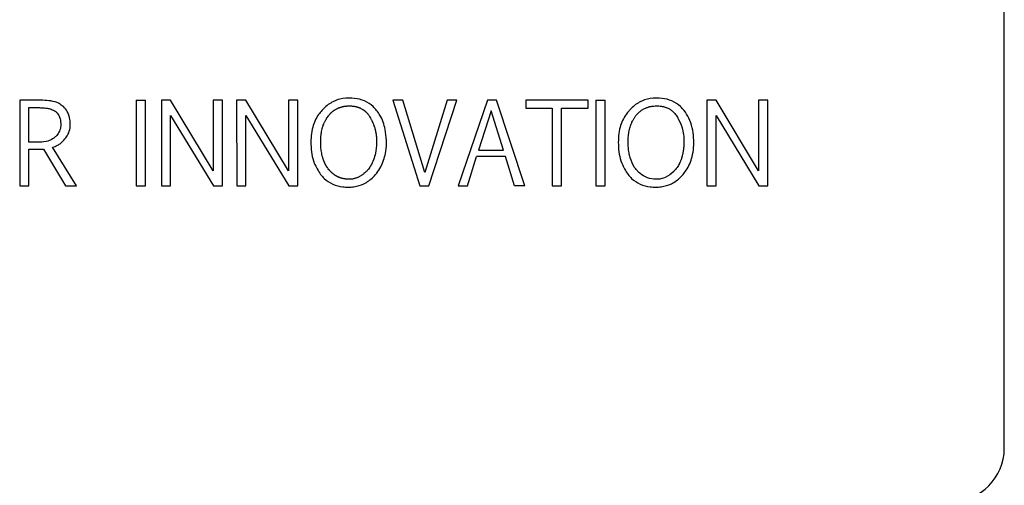
# Model space of a CAD drawing. Units: inches. Extents: x 0.4 to 16.6, y 0.2 to 10.8.
# Drawn here: x 8.7 to 8.8, y 5.8 to 5.8 of the extents above; entities that cross this region are included whole.
import ezdxf

# ---------------------------------------------------------------- set-up
doc = ezdxf.new("R2010")
doc.units = ezdxf.units.IN
doc.header["$MEASUREMENT"] = 0
doc.layers.add('WH', color=7, linetype='Continuous')

msp = doc.modelspace()

# ---------------------------------------------------------------- linework, layer by layer
at = {"layer": 'WH', "linetype": 'Continuous', "lineweight": 25}
for p, q in [((8.770229, 5.75711), (8.770229, 5.837818)), ((8.696472, 5.783191), (8.696472, 5.776789)), ((8.698208, 5.783191), (8.696472, 5.783191)), ((8.697166, 5.782639), (8.697943, 5.782639)), ((8.697166, 5.780045), (8.697166, 5.782639)), ((8.705204, 5.783191), (8.705898, 5.783191)), ((8.705204, 5.783191), (8.705204, 5.776789)), ((8.705898, 5.776789), (8.705898, 5.783191)), ((8.707086, 5.783191), (8.70709, 5.776789)), ((8.70778, 5.783191), (8.707086, 5.783191)), ((8.710963, 5.777908), (8.70778, 5.783191)), ((8.711657, 5.783191), (8.710963, 5.783191)), ((8.710963, 5.783191), (8.710963, 5.777908)), ((8.711657, 5.776789), (8.711657, 5.783191)), ((8.713418, 5.783191), (8.712724, 5.783191)), ((8.712724, 5.783191), (8.712728, 5.776789)), ((8.7166, 5.777908), (8.713418, 5.783191)), ((8.717295, 5.783191), (8.7166, 5.783191)), ((8.7166, 5.783191), (8.7166, 5.777908)), ((8.717295, 5.776789), (8.717295, 5.783191)), ((8.724432, 5.783191), (8.726458, 5.776789)), ((8.725183, 5.783191), (8.724432, 5.783191)), ((8.72683, 5.77779), (8.725183, 5.783191)), ((8.728493, 5.783191), (8.72683, 5.77779)), ((8.727128, 5.776789), (8.729228, 5.783191)), ((8.729228, 5.783191), (8.728493, 5.783191)), ((8.731508, 5.783191), (8.729318, 5.776789)), ((8.732182, 5.783191), (8.731508, 5.783191)), ((8.734306, 5.776789), (8.732182, 5.783191)), ((8.739049, 5.783191), (8.734384, 5.783191)), ((8.734384, 5.783191), (8.734384, 5.782603)), ((8.734384, 5.782603), (8.736365, 5.782603)), ((8.736365, 5.782603), (8.736365, 5.776789)), ((8.737059, 5.776789), (8.737059, 5.782603)), ((8.737059, 5.782603), (8.739049, 5.782603)), ((8.739049, 5.782603), (8.739049, 5.783191)), ((8.739634, 5.783191), (8.739634, 5.776789)), ((8.739634, 5.783191), (8.740328, 5.783191)), ((8.740328, 5.776789), (8.740328, 5.783191)), ((8.747947, 5.783191), (8.747951, 5.776789)), ((8.748642, 5.783191), (8.747947, 5.783191)), ((8.751824, 5.777908), (8.748642, 5.783191)), ((8.751824, 5.783191), (8.751824, 5.777908)), ((8.752519, 5.783191), (8.751824, 5.783191)), ((8.752519, 5.776789), (8.752519, 5.783191)), ((8.70778, 5.782046), (8.710991, 5.776789)), ((8.70778, 5.776789), (8.70778, 5.782046)), ((8.713418, 5.782046), (8.716629, 5.776789)), ((8.713418, 5.776789), (8.713418, 5.782046)), ((8.731794, 5.78239), (8.730838, 5.779465)), ((8.732713, 5.779465), (8.731794, 5.78239)), ((8.748642, 5.776789), (8.748642, 5.782046)), ((8.748642, 5.782046), (8.751853, 5.776789)), ((8.697832, 5.780045), (8.697166, 5.780045)), ((8.700724, 5.776789), (8.698936, 5.77967)), ((8.697166, 5.776789), (8.697166, 5.779518)), ((8.698249, 5.779534), (8.699899, 5.776789)), ((8.730008, 5.776789), (8.730695, 5.778971)), ((8.732856, 5.778971), (8.730695, 5.778971)), ((8.730838, 5.779465), (8.732713, 5.779465)), ((8.733538, 5.776789), (8.732856, 5.778971)), ((8.696472, 5.776789), (8.697166, 5.776789)), ((8.699899, 5.776789), (8.700724, 5.776789)), ((8.705204, 5.776789), (8.705898, 5.776789)), ((8.70709, 5.776789), (8.70778, 5.776789)), ((8.710991, 5.776789), (8.711657, 5.776789)), ((8.712728, 5.776789), (8.713418, 5.776789)), ((8.716629, 5.776789), (8.717295, 5.776789)), ((8.726458, 5.776789), (8.727128, 5.776789)), ((8.729318, 5.776789), (8.730008, 5.776789)), ((8.734306, 5.776789), (8.733538, 5.776789)), ((8.736365, 5.776789), (8.737059, 5.776789)), ((8.739634, 5.776789), (8.740328, 5.776789)), ((8.747951, 5.776789), (8.748642, 5.776789)), ((8.751853, 5.776789), (8.752519, 5.776789))]:
    msp.add_line(p, q, dxfattribs=at)
msp.add_arc((8.766292, 5.75711), 0.003937, 270, 0, dxfattribs=at)
for points, knots in [([(8.72321, 5.782435), (8.723124, 5.782535), (8.722871, 5.782828), (8.722315, 5.783181), (8.721525, 5.783374), (8.720677, 5.783367), (8.719837, 5.783084), (8.719351, 5.782698), (8.719134, 5.78246), (8.719111, 5.782435)], [0, 0, 0, 0, 0.085207, 0.250195, 0.414865, 0.605963, 0.792007, 0.977808, 1, 1, 1, 1]), ([(8.746239, 5.782435), (8.746153, 5.782535), (8.7459, 5.782828), (8.745343, 5.783181), (8.744552, 5.783374), (8.743703, 5.783367), (8.742863, 5.783083), (8.742379, 5.782696), (8.742163, 5.78246), (8.74214, 5.782435)], [0, 0, 0, 0, 0.085208, 0.250504, 0.415435, 0.606643, 0.792654, 0.97847, 1, 1, 1, 1]), ([(8.697943, 5.782639), (8.698008, 5.782638), (8.698205, 5.782636), (8.698501, 5.782606), (8.698861, 5.78253), (8.699061, 5.782409), (8.699174, 5.782341)], [0, 0, 0, 0, 0.152938, 0.459431, 0.693858, 1, 1, 1, 1]), ([(8.699744, 5.782714), (8.699638, 5.782796), (8.699362, 5.783009), (8.698821, 5.783165), (8.698407, 5.783182), (8.698208, 5.783191)], [0, 0, 0, 0, 0.241972, 0.635105, 1, 1, 1, 1]), ([(8.700263, 5.78136), (8.700257, 5.781491), (8.700243, 5.781834), (8.700094, 5.782328), (8.699847, 5.7826), (8.699744, 5.782714)], [0, 0, 0, 0, 0.265087, 0.69231, 1, 1, 1, 1]), ([(8.719592, 5.78202), (8.719634, 5.782071), (8.719685, 5.782135), (8.719753, 5.782207), (8.719799, 5.782253), (8.719848, 5.782298), (8.719897, 5.782341), (8.719935, 5.782372), (8.719974, 5.782402), (8.720014, 5.782431), (8.720055, 5.782458), (8.720096, 5.782485), (8.720153, 5.782519), (8.72021, 5.782551), (8.720269, 5.78258), (8.720313, 5.782601), (8.720359, 5.78262), (8.720404, 5.782638), (8.720451, 5.782655), (8.720497, 5.782671), (8.72056, 5.78269), (8.720624, 5.782707), (8.720687, 5.782722), (8.720736, 5.782731), (8.720784, 5.78274), (8.720833, 5.782747), (8.720898, 5.782756), (8.720963, 5.782762), (8.721045, 5.782767), (8.72116, 5.782771), (8.721291, 5.782769), (8.721406, 5.782759), (8.721471, 5.782752), (8.72152, 5.782744), (8.721568, 5.782736), (8.721633, 5.782724), (8.721697, 5.782709), (8.72176, 5.782691), (8.721807, 5.782677), (8.721854, 5.782661), (8.7219, 5.782643), (8.721945, 5.782625), (8.72199, 5.782605), (8.722049, 5.782576), (8.722107, 5.782545), (8.722163, 5.78251), (8.722204, 5.782483), (8.722244, 5.782455), (8.722284, 5.782425), (8.722322, 5.782394), (8.722359, 5.782362), (8.722408, 5.782318), (8.722454, 5.782272), (8.722498, 5.782223), (8.72253, 5.782186), (8.722561, 5.782148), (8.722591, 5.782109), (8.722626, 5.78206), (8.722666, 5.782002), (8.722694, 5.781956), (8.722708, 5.781933)], [0, 0, 0, 0, 0.053879, 0.067337, 0.080791, 0.107718, 0.121165, 0.13462, 0.148097, 0.161536, 0.174993, 0.188476, 0.201935, 0.228862, 0.242321, 0.255758, 0.26924, 0.282705, 0.296135, 0.309609, 0.323067, 0.349996, 0.363454, 0.376901, 0.390358, 0.403831, 0.41729, 0.444208, 0.45765, 0.484587, 0.538439, 0.565391, 0.578831, 0.592285, 0.605752, 0.619218, 0.646146, 0.659606, 0.673043, 0.686508, 0.699982, 0.713436, 0.726907, 0.740353, 0.767261, 0.780727, 0.794191, 0.80766, 0.82111, 0.834575, 0.848046, 0.861491, 0.888421, 0.901889, 0.915337, 0.928817, 0.942249, 0.955714, 0.977828, 1, 1, 1, 1]), ([(8.742653, 5.778011), (8.742613, 5.778063), (8.742412, 5.778322), (8.742266, 5.778661), (8.74217, 5.779007), (8.742141, 5.779134), (8.74211, 5.779293), (8.742091, 5.779421), (8.742072, 5.779581), (8.742058, 5.779743), (8.742051, 5.779904), (8.742047, 5.780066), (8.742048, 5.780195), (8.742054, 5.780357), (8.742063, 5.780486), (8.742077, 5.780615), (8.742094, 5.780743), (8.742117, 5.780871), (8.742145, 5.780997), (8.742177, 5.781123), (8.742215, 5.781246), (8.742259, 5.781368), (8.742295, 5.781458), (8.742348, 5.781577), (8.742407, 5.781692), (8.742473, 5.781804), (8.742525, 5.781885), (8.74258, 5.781965), (8.742658, 5.782069), (8.742742, 5.782167), (8.742834, 5.782259), (8.742906, 5.782324), (8.742981, 5.782386), (8.74306, 5.782443), (8.743141, 5.782496), (8.743253, 5.78256), (8.743371, 5.782615), (8.743492, 5.78266), (8.743585, 5.782689), (8.743679, 5.782714), (8.743774, 5.782734), (8.743902, 5.782754), (8.744031, 5.782766), (8.744193, 5.782771), (8.744355, 5.782768), (8.744516, 5.782751), (8.744644, 5.782728), (8.744738, 5.782706), (8.744832, 5.782679), (8.744954, 5.782635), (8.745072, 5.782581), (8.745184, 5.782516), (8.745264, 5.782462), (8.745342, 5.782403), (8.745415, 5.782339), (8.745484, 5.782271), (8.745564, 5.782182), (8.74565, 5.782071), (8.745708, 5.781979), (8.745737, 5.781933)], [0, 0, 0, 0, 0.024908, 0.124362, 0.136632, 0.161175, 0.173449, 0.197989, 0.210249, 0.234792, 0.259318, 0.271584, 0.296128, 0.3084, 0.332931, 0.345208, 0.357465, 0.382014, 0.394275, 0.406547, 0.43109, 0.443362, 0.455624, 0.467899, 0.492445, 0.504709, 0.516985, 0.529248, 0.541521, 0.566073, 0.578342, 0.590614, 0.602883, 0.615163, 0.627436, 0.639705, 0.664271, 0.676537, 0.688816, 0.701089, 0.713356, 0.725612, 0.750175, 0.762446, 0.786996, 0.811546, 0.823812, 0.836086, 0.848353, 0.860633, 0.88521, 0.897477, 0.909758, 0.922029, 0.934305, 0.946564, 0.958848, 0.979343, 1, 1, 1, 1]), ([(8.699174, 5.782341), (8.699223, 5.782296), (8.699349, 5.78218), (8.699501, 5.781881), (8.699545, 5.781589), (8.699548, 5.781402), (8.699548, 5.781373)], [0, 0, 0, 0, 0.18512, 0.476653, 0.918783, 1, 1, 1, 1]), ([(8.719111, 5.782435), (8.719027, 5.782334), (8.718719, 5.781965), (8.718329, 5.781107), (8.718242, 5.779844), (8.718413, 5.778587), (8.718841, 5.777907), (8.719017, 5.777627)], [0, 0, 0, 0, 0.076682, 0.279875, 0.535281, 0.808452, 1, 1, 1, 1]), ([(8.721143, 5.777275), (8.72111, 5.777276), (8.721061, 5.777277), (8.720995, 5.77728), (8.720946, 5.777284), (8.720897, 5.777289), (8.720848, 5.777295), (8.7208, 5.777303), (8.720735, 5.777314), (8.720671, 5.777329), (8.720607, 5.777345), (8.72056, 5.777359), (8.720513, 5.777374), (8.720467, 5.77739), (8.720421, 5.777408), (8.720375, 5.777427), (8.720331, 5.777447), (8.720286, 5.777469), (8.720242, 5.777491), (8.720199, 5.777515), (8.720157, 5.77754), (8.720101, 5.777575), (8.720047, 5.777611), (8.719994, 5.77765), (8.719955, 5.777681), (8.719917, 5.777712), (8.71988, 5.777744), (8.719843, 5.777777), (8.719807, 5.777811), (8.719761, 5.777857), (8.719715, 5.777904), (8.719672, 5.777953), (8.719608, 5.778028), (8.719399, 5.7783), (8.719248, 5.778634), (8.719149, 5.778977), (8.719119, 5.779102), (8.719087, 5.779259), (8.719062, 5.779418), (8.719043, 5.779578), (8.71903, 5.779738), (8.719021, 5.779898), (8.719018, 5.780059), (8.719019, 5.780219), (8.719024, 5.780348), (8.719034, 5.780476), (8.719046, 5.780604), (8.719063, 5.780731), (8.719091, 5.78089), (8.719119, 5.781015), (8.719153, 5.781139), (8.719181, 5.781231), (8.719223, 5.781353), (8.719271, 5.781472), (8.719326, 5.781589), (8.71937, 5.781675), (8.719427, 5.781777), (8.719499, 5.781893), (8.719561, 5.781978), (8.719592, 5.78202)], [0, 0, 0, 0, 0.016399, 0.024598, 0.032793, 0.041004, 0.049199, 0.057384, 0.065583, 0.081973, 0.090172, 0.098377, 0.106565, 0.114766, 0.122975, 0.131157, 0.139361, 0.147559, 0.155739, 0.163952, 0.172149, 0.180347, 0.196747, 0.204935, 0.213123, 0.22133, 0.229519, 0.237724, 0.245921, 0.254115, 0.270507, 0.278715, 0.286892, 0.319717, 0.449863, 0.465916, 0.498025, 0.514086, 0.546191, 0.578311, 0.59435, 0.626464, 0.658556, 0.674618, 0.706728, 0.722774, 0.738832, 0.770941, 0.786998, 0.819116, 0.835157, 0.851203, 0.867257, 0.899381, 0.915448, 0.931493, 0.947546, 0.973716, 1, 1, 1, 1]), ([(8.721106, 5.776687), (8.721238, 5.776692), (8.721635, 5.776707), (8.722298, 5.776908), (8.723039, 5.777455), (8.723634, 5.778291), (8.723992, 5.779536), (8.723941, 5.780847), (8.723602, 5.781889), (8.723296, 5.782315), (8.72321, 5.782435)], [0, 0, 0, 0, 0.053132, 0.160469, 0.273346, 0.419902, 0.566225, 0.788701, 0.940378, 1, 1, 1, 1]), ([(8.722708, 5.781933), (8.722741, 5.781876), (8.722789, 5.78179), (8.722841, 5.781688), (8.72287, 5.781628), (8.722891, 5.781584), (8.722911, 5.781539), (8.722937, 5.781479), (8.722962, 5.781418), (8.722986, 5.781357), (8.723003, 5.781311), (8.723019, 5.781264), (8.723035, 5.781218), (8.723055, 5.781155), (8.723074, 5.781092), (8.723091, 5.781029), (8.723104, 5.780981), (8.723115, 5.780934), (8.723126, 5.780886), (8.723136, 5.780837), (8.723149, 5.780773), (8.72316, 5.780708), (8.72317, 5.780644), (8.723176, 5.780595), (8.723182, 5.780546), (8.723187, 5.780497), (8.723191, 5.780448), (8.723196, 5.780382), (8.723199, 5.780317), (8.723201, 5.780251), (8.723202, 5.780153), (8.723197, 5.779807), (8.723137, 5.779144), (8.722899, 5.778434), (8.722597, 5.778035), (8.722466, 5.777894), (8.722376, 5.777803), (8.722281, 5.777717), (8.72218, 5.777637), (8.722103, 5.777581), (8.722022, 5.777528), (8.721939, 5.77748), (8.721853, 5.777436), (8.721766, 5.777397), (8.721676, 5.777363), (8.721584, 5.777334), (8.721491, 5.777311), (8.721396, 5.777294), (8.72128, 5.777279), (8.721195, 5.777277), (8.721143, 5.777275)], [0, 0, 0, 0, 0.0339238, 0.0508875, 0.0593789, 0.067845, 0.076334, 0.0848007, 0.1017835, 0.1102582, 0.118735, 0.1272274, 0.1356994, 0.144178, 0.1611373, 0.1696281, 0.1781071, 0.1865763, 0.1950723, 0.2035468, 0.2120327, 0.2289787, 0.2374628, 0.2459472, 0.254439, 0.2629151, 0.271398, 0.2798728, 0.2968378, 0.3053131, 0.3138061, 0.3477363, 0.4838163, 0.6579963, 0.7244528, 0.7410082, 0.7575501, 0.7906932, 0.8072428, 0.8237807, 0.8403358, 0.8568984, 0.8734556, 0.8900106, 0.9065641, 0.9231213, 0.9396817, 0.956231, 0.9727956, 1, 1, 1, 1]), ([(8.74214, 5.782435), (8.742056, 5.782334), (8.741749, 5.781965), (8.741359, 5.781107), (8.741271, 5.779844), (8.741442, 5.778587), (8.74187, 5.777907), (8.742046, 5.777627)], [0, 0, 0, 0, 0.076686, 0.279888, 0.535305, 0.808507, 1, 1, 1, 1]), ([(8.745737, 5.781933), (8.745769, 5.781875), (8.745932, 5.781589), (8.746194, 5.780934), (8.746248, 5.78019), (8.746211, 5.779671), (8.746191, 5.779495), (8.746176, 5.779394), (8.746164, 5.779319), (8.746151, 5.779244), (8.746136, 5.77917), (8.746119, 5.779095), (8.746101, 5.779021), (8.746081, 5.778948), (8.74606, 5.778875), (8.746037, 5.778803), (8.746016, 5.778743), (8.745994, 5.778683), (8.74597, 5.778624), (8.74594, 5.778554), (8.745914, 5.778497), (8.745874, 5.778417), (8.745785, 5.77825), (8.745677, 5.77811), (8.7456, 5.778011)], [0, 0, 0, 0, 0.047528, 0.238715, 0.505112, 0.578555, 0.615277, 0.633643, 0.652001, 0.67036, 0.688732, 0.707091, 0.72543, 0.743813, 0.762174, 0.780525, 0.798885, 0.80807, 0.826439, 0.844771, 0.863142, 0.872324, 0.90906, 1, 1, 1, 1]), ([(8.746162, 5.777637), (8.746243, 5.77774), (8.746552, 5.778132), (8.74694, 5.779052), (8.747011, 5.780407), (8.746781, 5.781634), (8.746368, 5.782244), (8.746239, 5.782435)], [0, 0, 0, 0, 0.077054, 0.292068, 0.570443, 0.865517, 1, 1, 1, 1]), ([(8.699548, 5.781373), (8.699545, 5.781307), (8.699538, 5.781108), (8.699434, 5.780786), (8.69925, 5.780546), (8.699125, 5.780438), (8.6991, 5.780417)], [0, 0, 0, 0, 0.181125, 0.547647, 0.909148, 1, 1, 1, 1]), ([(8.699862, 5.780296), (8.69994, 5.780402), (8.700125, 5.780652), (8.700249, 5.781031), (8.700259, 5.781284), (8.700263, 5.78136)], [0, 0, 0, 0, 0.34184, 0.803698, 1, 1, 1, 1]), ([(8.6991, 5.780417), (8.699048, 5.780377), (8.698853, 5.780231), (8.69842, 5.780073), (8.698037, 5.780055), (8.697832, 5.780045)], [0, 0, 0, 0, 0.146798, 0.5429161, 1, 1, 1, 1]), ([(8.698936, 5.77967), (8.699061, 5.779713), (8.699281, 5.77979), (8.699596, 5.780006), (8.699763, 5.780188), (8.699862, 5.780296)], [0, 0, 0, 0, 0.349488, 0.614311, 1, 1, 1, 1]), ([(8.697166, 5.779518), (8.697297, 5.779519), (8.697543, 5.779521), (8.697847, 5.779525), (8.698077, 5.779528), (8.698192, 5.779532), (8.698249, 5.779534)], [0, 0, 0, 0, 0.363447, 0.68173, 0.840882, 1, 1, 1, 1]), ([(8.719017, 5.777627), (8.719103, 5.777526), (8.719355, 5.77723), (8.719912, 5.776875), (8.720558, 5.776705), (8.72096, 5.776692), (8.721106, 5.776687)], [0, 0, 0, 0, 0.1665349, 0.4913799, 0.8157108, 1, 1, 1, 1]), ([(8.742046, 5.777627), (8.742132, 5.777527), (8.742384, 5.77723), (8.742941, 5.776874), (8.743588, 5.776705), (8.74399, 5.776692), (8.744135, 5.776687)], [0, 0, 0, 0, 0.1664887, 0.4916894, 0.8162582, 1, 1, 1, 1]), ([(8.744172, 5.777275), (8.744106, 5.777277), (8.743827, 5.777285), (8.743339, 5.777414), (8.742909, 5.777718), (8.742711, 5.777945), (8.742653, 5.778011)], [0, 0, 0, 0, 0.113136, 0.48114, 0.849357, 1, 1, 1, 1]), ([(8.744135, 5.776687), (8.744267, 5.776692), (8.744664, 5.776707), (8.745325, 5.776909), (8.745852, 5.77729), (8.7461, 5.777568), (8.746162, 5.777637)], [0, 0, 0, 0, 0.170926, 0.516361, 0.879564, 1, 1, 1, 1]), ([(8.7456, 5.778011), (8.745557, 5.777962), (8.745338, 5.777717), (8.744915, 5.777403), (8.744434, 5.777281), (8.744211, 5.777276), (8.744172, 5.777275)], [0, 0, 0, 0, 0.119139, 0.596052, 0.92903, 1, 1, 1, 1])]:
    msp.add_open_spline(points, degree=3, knots=knots, dxfattribs=at)

doc.saveas('drawing.dxf')
